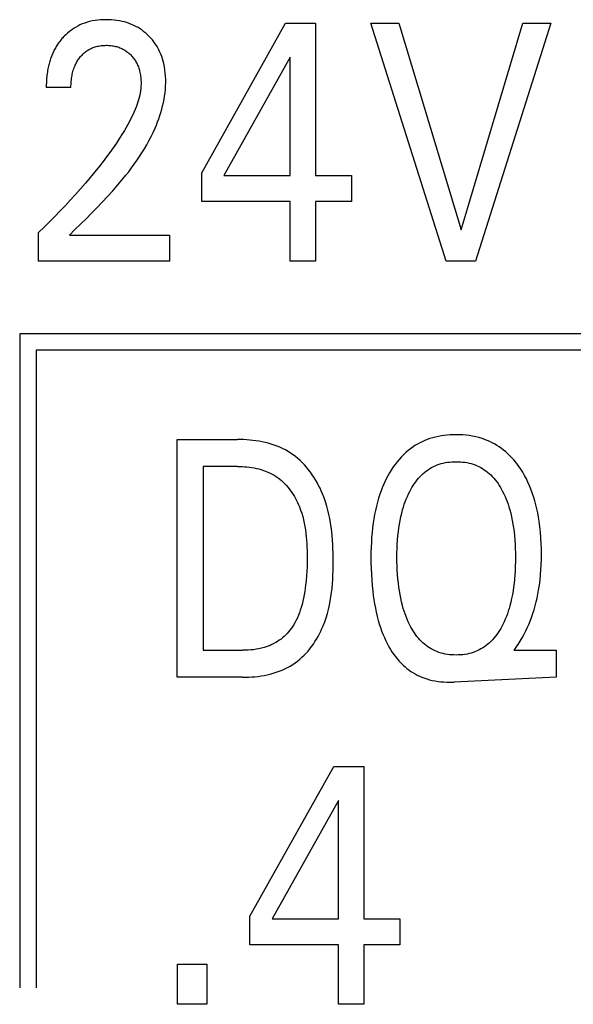
# Model space of a CAD drawing. Extents: x 0 to 594, y 0 to 420.
# Drawn here: x 135 to 139, y 230 to 237 of the extents above; entities that cross this region are included whole.
import ezdxf

# ---------------------------------------------------------------- set-up
doc = ezdxf.new("R2010")
doc.units = 0
doc.header["$LTSCALE"] = 32.67
doc.header["$MEASUREMENT"] = 0
doc.layers.add('20000_FRONT_O', color=7, linetype='CONTINUOUS')

msp = doc.modelspace()

# ---------------------------------------------------------------- linework, layer by layer
at = {"layer": '20000_FRONT_O', "color": 7, "linetype": 'Continuous'}
for p, q in [((136.61187, 235.67559), (137.17612, 236.68254)), ((137.17612, 236.68254), (137.37842, 236.68254)), ((137.37842, 236.68254), (137.37842, 235.65745)), ((138.25746, 235.08254), (137.74945, 236.68254)), ((137.74945, 236.68254), (137.93904, 236.68254)), ((137.93904, 236.68254), (138.35815, 235.29232)), ((138.35815, 235.29232), (138.77182, 236.68254)), ((138.96141, 236.68254), (138.4534, 235.08254)), ((138.77182, 236.68254), (138.96141, 236.68254)), ((137.20697, 236.45461), (136.76155, 235.65745)), ((137.20697, 235.65745), (137.20697, 236.45461)), ((135.73193, 236.2505), (135.56592, 236.2505)), ((136.61187, 235.48282), (136.61187, 235.67559)), ((136.76155, 235.65745), (137.20697, 235.65745)), ((137.37842, 235.65745), (137.62063, 235.65745)), ((137.62063, 235.65745), (137.62063, 235.48282)), ((137.20697, 235.48282), (136.61187, 235.48282)), ((137.20697, 235.08254), (137.20697, 235.48282)), ((137.37842, 235.48282), (137.37842, 235.08254)), ((137.62063, 235.48282), (137.37842, 235.48282)), ((135.5133, 235.08254), (135.5133, 235.27418)), ((135.72195, 235.25716), (136.39597, 235.25716)), ((136.39597, 235.25716), (136.39597, 235.08254)), ((136.39597, 235.08254), (135.5133, 235.08254)), ((137.37842, 235.08254), (137.20697, 235.08254)), ((138.4534, 235.08254), (138.25746, 235.08254)), ((135.38693, 234.59254), (135.38693, 230.19254)), ((151.00893, 234.59254), (135.38693, 234.59254)), ((135.49693, 234.48254), (135.49693, 230.19254)), ((150.89893, 234.48254), (135.49693, 234.48254)), ((136.44693, 232.28254), (136.44693, 233.88254)), ((136.44693, 233.88254), (136.85243, 233.88254)), ((136.62201, 233.70111), (136.62201, 232.46397)), ((136.85243, 233.70111), (136.62201, 233.70111)), ((136.62201, 232.46397), (136.88781, 232.46397)), ((138.72662, 232.48325), (138.71301, 232.46397)), ((138.71301, 232.46397), (138.99605, 232.46397)), ((138.99605, 232.46397), (138.99605, 232.28254)), ((136.8869, 232.28254), (136.44693, 232.28254)), ((138.99605, 232.28254), (138.31134, 232.25016)), ((136.93658, 230.67559), (137.50083, 231.68254)), ((137.50083, 231.68254), (137.70313, 231.68254)), ((137.70313, 231.68254), (137.70313, 230.65745)), ((137.53167, 231.45461), (137.08626, 230.65745)), ((137.53167, 230.65745), (137.53167, 231.45461)), ((136.93658, 230.48282), (136.93658, 230.67559)), ((137.08626, 230.65745), (137.53167, 230.65745)), ((137.70313, 230.65745), (137.94534, 230.65745)), ((137.94534, 230.65745), (137.94534, 230.48282)), ((137.53167, 230.48282), (136.93658, 230.48282)), ((137.53167, 230.08254), (137.53167, 230.48282)), ((137.70313, 230.48282), (137.70313, 230.08254)), ((137.94534, 230.48282), (137.70313, 230.48282)), ((136.44853, 230.08254), (136.44853, 230.35242)), ((136.44853, 230.35242), (136.64629, 230.35242)), ((136.64629, 230.35242), (136.64629, 230.08254)), ((136.64629, 230.08254), (136.44853, 230.08254)), ((137.70313, 230.08254), (137.53167, 230.08254))]:
    msp.add_line(p, q, dxfattribs=at)
for points in [[(135.72195, 235.25717), (135.759, 235.29394), (135.79611, 235.33067), (135.83317, 235.36748), (135.87006, 235.40445), (135.90668, 235.44168), (135.94291, 235.47927), (135.97865, 235.51731), (136.01378, 235.55591), (136.0482, 235.59515), (136.08179, 235.63515), (136.10136, 235.65937), (136.12057, 235.6839), (136.13937, 235.70875), (136.15774, 235.73393), (136.17563, 235.75944), (136.19302, 235.7853), (136.20987, 235.81152), (136.22615, 235.83811), (136.24181, 235.86507), (136.25684, 235.89241), (136.27118, 235.92015), (136.28481, 235.94829), (136.29769, 235.97684), (136.30649, 235.99769), (136.31485, 236.01873), (136.32275, 236.03997), (136.33014, 236.06139), (136.337, 236.08297), (136.3433, 236.1047), (136.349, 236.12656), (136.35408, 236.14855), (136.3585, 236.17065), (136.36224, 236.19283), (136.36525, 236.2151), (136.36751, 236.23744), (136.36899, 236.25983), (136.36966, 236.28225), (136.36951, 236.30382), (136.36855, 236.32538), (136.36676, 236.34689), (136.36411, 236.36831), (136.36059, 236.38962), (136.35615, 236.41077), (136.35215, 236.42674), (136.34759, 236.44256), (136.34245, 236.45819), (136.33671, 236.4736), (136.33034, 236.48875), (136.32332, 236.5036), (136.31563, 236.51811), (136.30767, 236.53162), (136.2991, 236.54476), (136.28995, 236.55751), (136.28025, 236.56987), (136.27003, 236.5818), (136.2593, 236.59328), (136.2481, 236.6043), (136.236, 236.61521), (136.22344, 236.62557), (136.21044, 236.63535), (136.19701, 236.64453), (136.18318, 236.65309), (136.16898, 236.66099), (136.1541, 236.66837), (136.13889, 236.67505), (136.12338, 236.68104), (136.10763, 236.68636), (136.09167, 236.69101), (136.07554, 236.69501), (136.05782, 236.69864), (136.03997, 236.70153), (136.02201, 236.70371), (136.00398, 236.70522), (135.9859, 236.70609), (135.96779, 236.70635), (135.94921, 236.706), (135.93066, 236.70499), (135.91217, 236.70328), (135.89378, 236.70082), (135.87552, 236.69758), (135.85742, 236.6935), (135.84086, 236.68895), (135.82451, 236.68366), (135.80842, 236.67761), (135.79263, 236.67081), (135.7772, 236.66325), (135.76217, 236.65494), (135.74814, 236.64626), (135.73455, 236.63692), (135.72141, 236.62695), (135.70874, 236.61641), (135.69657, 236.60532)], [(135.69657, 236.60532), (135.68921, 236.5981), (135.68203, 236.59069), (135.67658, 236.58477), (135.67125, 236.57873), (135.66604, 236.57259), (135.66096, 236.56633), (135.656, 236.55996), (135.65118, 236.55349), (135.64648, 236.54692), (135.64193, 236.54026), (135.6375, 236.5335), (135.63322, 236.52666), (135.62908, 236.51973), (135.62508, 236.51272), (135.62123, 236.50562), (135.61753, 236.49846), (135.61375, 236.49075), (135.61013, 236.48297), (135.60668, 236.47512), (135.6034, 236.46719), (135.60027, 236.4592), (135.5973, 236.45116), (135.59448, 236.44305), (135.59181, 236.43489), (135.58929, 236.42669), (135.58692, 236.41844), (135.58468, 236.41014), (135.58259, 236.40182), (135.58064, 236.39345), (135.57882, 236.38507), (135.57679, 236.37484), (135.57494, 236.36458), (135.57329, 236.35429), (135.57181, 236.34397), (135.57051, 236.33364), (135.56938, 236.32328), (135.56842, 236.3129), (135.56762, 236.30252), (135.56698, 236.29212), (135.5665, 236.28172), (135.56616, 236.27131), (135.56597, 236.2609), (135.56592, 236.2505)], [(135.73193, 236.2505), (135.73203, 236.26074), (135.73234, 236.27097), (135.73286, 236.2812), (135.73361, 236.29142), (135.7346, 236.30162), (135.73584, 236.31179), (135.73735, 236.32193), (135.73914, 236.33202), (135.74096, 236.34092), (135.74301, 236.34977), (135.74531, 236.35856), (135.74786, 236.36728), (135.75068, 236.37591), (135.75376, 236.38445), (135.75711, 236.39288), (135.76076, 236.40119), (135.76398, 236.40796), (135.76741, 236.41462), (135.77103, 236.42119), (135.77484, 236.42764), (135.77885, 236.43398), (135.78305, 236.4402), (135.78744, 236.44628), (135.79202, 236.45222), (135.79679, 236.45802), (135.80148, 236.46337), (135.80633, 236.46858), (135.81134, 236.47363), (135.81651, 236.47852), (135.82184, 236.48323), (135.82731, 236.48777), (135.83294, 236.49212), (135.83871, 236.49627), (135.84462, 236.50022), (135.85053, 236.50388), (135.85657, 236.50733), (135.86273, 236.51057), (135.86899, 236.51361), (135.87535, 236.51643), (135.88181, 236.51904), (135.88834, 236.52143), (135.89495, 236.5236), (135.90162, 236.52555), (135.90972, 236.5276), (135.91789, 236.52935), (135.92611, 236.53079), (135.93439, 236.53195), (135.94271, 236.53284), (135.95105, 236.53347), (135.95942, 236.53385), (135.96779, 236.53399), (135.97593, 236.53391), (135.98407, 236.53361), (135.99219, 236.53309), (136.00028, 236.53233), (136.00835, 236.53133), (136.01638, 236.53008), (136.02436, 236.52858), (136.0323, 236.52681), (136.03954, 236.52494), (136.04673, 236.52284), (136.05384, 236.52051), (136.06087, 236.51794), (136.0678, 236.51513), (136.07464, 236.51209), (136.08135, 236.5088), (136.08794, 236.50526), (136.09431, 236.50153), (136.10055, 236.49757), (136.10663, 236.49338), (136.11257, 236.48897), (136.11835, 236.48436), (136.12397, 236.47955), (136.12942, 236.47454), (136.13471, 236.46936), (136.13971, 236.4641), (136.14455, 236.45869), (136.1492, 236.45312), (136.15366, 236.4474), (136.15794, 236.44154), (136.16201, 236.43555), (136.16589, 236.42942), (136.16956, 236.42318), (136.17301, 236.41682), (136.17645, 236.40991), (136.17965, 236.4029), (136.18262, 236.39578), (136.18536, 236.38857), (136.18789, 236.38127), (136.19021, 236.37389), (136.19232, 236.36646), (136.19425, 236.35896), (136.19599, 236.35142), (136.19775, 236.34283), (136.19928, 236.3342), (136.20059, 236.32553), (136.20167, 236.31684), (136.20252, 236.30813), (136.20315, 236.2994), (136.20354, 236.29066), (136.20371, 236.28192), (136.20365, 236.27318)], [(136.20365, 236.27318), (136.20301, 236.25804), (136.20172, 236.24293), (136.19981, 236.22786), (136.19733, 236.21286), (136.19432, 236.19793), (136.19081, 236.18308), (136.18685, 236.16833), (136.18247, 236.15368), (136.17771, 236.13916), (136.17261, 236.12476), (136.16434, 236.1033), (136.15543, 236.08215), (136.14594, 236.06128), (136.13591, 236.04068), (136.12539, 236.02034), (136.11444, 236.00022), (136.1031, 235.98031), (136.09143, 235.9606), (136.07947, 235.94106), (136.0589, 235.90867), (136.03771, 235.87669), (136.01595, 235.84509), (135.99368, 235.81386), (135.97094, 235.78296), (135.94778, 235.75238), (135.92425, 235.72208), (135.89323, 235.68318), (135.86169, 235.64471), (135.82965, 235.60665), (135.79714, 235.569), (135.76357, 235.53106), (135.72955, 235.49353), (135.69507, 235.45641), (135.66016, 235.4197), (135.6241, 235.38267), (135.58759, 235.34607), (135.55066, 235.3099), (135.5133, 235.27417)], [(138.72662, 232.48325), (138.7408, 232.50403), (138.75434, 232.52527), (138.76723, 232.54693), (138.77946, 232.56898), (138.79105, 232.5914), (138.80198, 232.61415), (138.81225, 232.6372), (138.82187, 232.66052), (138.83146, 232.68582), (138.84032, 232.71138), (138.84845, 232.73717), (138.85589, 232.76317), (138.86264, 232.78936), (138.86874, 232.8157), (138.87419, 232.84219), (138.87902, 232.86879), (138.88429, 232.9027), (138.88864, 232.93674), (138.8921, 232.97089), (138.89473, 233.00511), (138.89657, 233.03939), (138.89767, 233.07371), (138.89807, 233.10805), (138.89775, 233.14563), (138.89659, 233.18318), (138.89454, 233.22069), (138.89155, 233.25812), (138.88757, 233.29547), (138.88255, 233.3327), (138.87806, 233.36056), (138.87291, 233.38831), (138.86706, 233.41592), (138.86049, 233.44336), (138.85314, 233.4706), (138.84498, 233.4976), (138.83598, 233.52434), (138.82717, 233.54802), (138.81764, 233.57143), (138.80735, 233.59452), (138.7963, 233.61725), (138.78447, 233.6396), (138.77183, 233.66151), (138.75837, 233.68296), (138.74758, 233.69893), (138.73629, 233.71456), (138.72451, 233.72982), (138.71223, 233.74468), (138.69944, 233.75909), (138.68615, 233.77301), (138.67234, 233.78641), (138.65801, 233.79924), (138.64316, 233.81148), (138.62856, 233.82252), (138.61351, 233.83297), (138.59805, 233.84281), (138.58221, 233.85205), (138.56601, 233.86065), (138.54949, 233.86862), (138.53268, 233.87594), (138.51561, 233.8826), (138.49832, 233.88859), (138.47714, 233.89491), (138.45571, 233.90028), (138.43407, 233.90472), (138.41224, 233.90827), (138.39027, 233.91096), (138.36819, 233.91284), (138.34603, 233.91393), (138.32384, 233.91429), (138.30389, 233.91399), (138.28396, 233.9131), (138.26408, 233.91159), (138.24429, 233.90942), (138.2246, 233.90657), (138.20504, 233.90301), (138.18565, 233.89872), (138.16644, 233.89367), (138.14745, 233.88783), (138.13, 233.88167), (138.11279, 233.87481), (138.09585, 233.86727), (138.07921, 233.85906), (138.06291, 233.8502), (138.04698, 233.8407), (138.03144, 233.83056), (138.01634, 233.81981), (138.0017, 233.80845), (137.98525, 233.79448), (137.96947, 233.77976), (137.95435, 233.76437), (137.93989, 233.74835), (137.92609, 233.73177), (137.91294, 233.7147), (137.90044, 233.69718)], [(136.8869, 232.28254), (136.90754, 232.28278), (136.92829, 232.28351), (136.94913, 232.28476), (136.97, 232.28654), (136.99087, 232.28888), (137.01169, 232.29181), (137.03242, 232.29534), (137.05302, 232.2995), (137.07345, 232.30431), (137.09366, 232.30979), (137.11361, 232.31597), (137.13327, 232.32286), (137.15258, 232.33049), (137.17151, 232.33888), (137.19001, 232.34805), (137.20805, 232.35803), (137.22558, 232.36884), (137.24158, 232.37979), (137.25709, 232.39146), (137.27211, 232.4038), (137.28663, 232.4168), (137.30065, 232.4304), (137.31416, 232.44457), (137.32717, 232.45928), (137.33967, 232.47448), (137.35166, 232.49015), (137.36313, 232.50625), (137.37408, 232.52273), (137.38452, 232.53957), (137.39443, 232.55672), (137.40381, 232.57415), (137.41267, 232.59183), (137.42099, 232.60971), (137.42878, 232.62776), (137.43949, 232.65517), (137.44905, 232.68286), (137.45752, 232.71081), (137.46496, 232.73901), (137.47143, 232.76742), (137.477, 232.79603), (137.48172, 232.82483), (137.48566, 232.85379), (137.48888, 232.88289), (137.49143, 232.9121), (137.4934, 232.94142), (137.49482, 232.97082), (137.49578, 233.00028), (137.49632, 233.02977), (137.49651, 233.05929), (137.4964, 233.08862), (137.49595, 233.11793), (137.49512, 233.1472), (137.49384, 233.17642), (137.49207, 233.20557), (137.48975, 233.23463), (137.48683, 233.26359), (137.48326, 233.29243), (137.47899, 233.32112), (137.47396, 233.34967), (137.46812, 233.37803), (137.46142, 233.40621), (137.45381, 233.43417), (137.44522, 233.46192), (137.43562, 233.48941), (137.42495, 233.51665), (137.41671, 233.53577), (137.40792, 233.55472), (137.39856, 233.57344), (137.38865, 233.59191), (137.37818, 233.61009), (137.36717, 233.62793), (137.3556, 233.6454), (137.34348, 233.66246), (137.33083, 233.67906), (137.31762, 233.69518), (137.30388, 233.71077), (137.28961, 233.7258), (137.2748, 233.74022), (137.25945, 233.75399), (137.24358, 233.76709), (137.22718, 233.77946), (137.21025, 233.79107), (137.19279, 233.8019), (137.17485, 233.81195), (137.15645, 233.82123), (137.13765, 233.82978), (137.11847, 233.8376), (137.09896, 233.84472), (137.07916, 233.85116), (137.05909, 233.85694), (137.0388, 233.86207), (137.01832, 233.86657), (136.9977, 233.87048), (136.97698, 233.87379), (136.95618, 233.87655), (136.93534, 233.87876), (136.91451, 233.88044), (136.89373, 233.88162), (136.87302, 233.88231), (136.85243, 233.88254)], [(136.85243, 233.70111), (136.86833, 233.70091), (136.88432, 233.70032), (136.90038, 233.69932), (136.91646, 233.6979), (136.93253, 233.69602), (136.94857, 233.69369), (136.96454, 233.69089), (136.98041, 233.68759), (136.99613, 233.68379), (137.01169, 233.67946), (137.02704, 233.67459), (137.04215, 233.66917), (137.05699, 233.66318), (137.07153, 233.6566), (137.08573, 233.64942), (137.09956, 233.64163), (137.11299, 233.63319), (137.12539, 233.62456), (137.1374, 233.61535), (137.149, 233.60562), (137.16021, 233.59538), (137.17102, 233.58466), (137.18143, 233.5735), (137.19143, 233.56192), (137.20104, 233.54995), (137.21024, 233.53762), (137.21904, 233.52496), (137.22744, 233.51199), (137.23543, 233.49876), (137.24302, 233.48527), (137.2502, 233.47157), (137.25698, 233.45768), (137.26336, 233.44364), (137.26932, 233.42946), (137.2776, 233.40777), (137.28498, 233.38587), (137.29153, 233.36377), (137.29728, 233.34149), (137.30228, 233.31906), (137.30658, 233.29648), (137.31022, 233.27378), (137.31326, 233.25097), (137.31574, 233.22808), (137.3177, 233.20512), (137.31919, 233.1821), (137.32027, 233.15906), (137.32097, 233.136), (137.32134, 233.11294), (137.32143, 233.08991), (137.32116, 233.05862), (137.3204, 233.02741), (137.31909, 232.99626), (137.31717, 232.96518), (137.31458, 232.93415), (137.31125, 232.90318), (137.30841, 232.88122), (137.30513, 232.85931), (137.30137, 232.83746), (137.29708, 232.81571), (137.29224, 232.79408), (137.2868, 232.77258), (137.28071, 232.75124), (137.27518, 232.73378), (137.26914, 232.7165), (137.26255, 232.69942), (137.25537, 232.68259), (137.24755, 232.66606), (137.23904, 232.64987), (137.22981, 232.63406), (137.22217, 232.62216), (137.21408, 232.61054), (137.20554, 232.59923), (137.19657, 232.58826), (137.18717, 232.57766), (137.17735, 232.56746), (137.16712, 232.5577), (137.15648, 232.54839), (137.14544, 232.53957), (137.13396, 232.53122), (137.12211, 232.52339), (137.10993, 232.51607), (137.09744, 232.50928), (137.08467, 232.50299), (137.07166, 232.4972), (137.05843, 232.49193), (137.04502, 232.48715), (137.03144, 232.48287), (137.01388, 232.4781), (136.99615, 232.47411), (136.97827, 232.47084), (136.96028, 232.46826), (136.9422, 232.46632), (136.92408, 232.46499), (136.90594, 232.46422), (136.88781, 232.46397)], [(137.90044, 233.69718), (137.88659, 233.67616), (137.87506, 233.65719), (137.86415, 233.63784), (137.85385, 233.61814), (137.84414, 233.59812), (137.83501, 233.57782), (137.82645, 233.55727), (137.81845, 233.53649), (137.811, 233.51552), (137.80218, 233.48829), (137.7942, 233.46083), (137.78703, 233.43315), (137.78063, 233.40528), (137.77495, 233.37726), (137.76997, 233.34911), (137.76564, 233.32086), (137.76143, 233.28836), (137.75799, 233.25579), (137.75526, 233.22315), (137.7532, 233.19045), (137.75175, 233.15771), (137.75087, 233.12495), (137.75052, 233.09218), (137.75072, 233.05349), (137.75162, 233.01482), (137.75325, 232.97619), (137.75565, 232.9376), (137.75886, 232.89906), (137.76292, 232.8606), (137.76647, 232.83232), (137.77055, 232.80411), (137.77518, 232.77598), (137.78042, 232.74796), (137.78629, 232.72008), (137.79284, 232.69235), (137.80011, 232.6648), (137.80698, 232.64124), (137.81444, 232.61786), (137.82255, 232.59469), (137.83133, 232.57177), (137.84082, 232.54912), (137.85107, 232.52679), (137.8621, 232.50479), (137.87154, 232.48744), (137.88152, 232.47037), (137.89206, 232.45364), (137.90317, 232.4373), (137.91487, 232.42139), (137.92718, 232.40596), (137.94009, 232.39106), (137.95364, 232.37674), (137.96783, 232.36305), (137.98012, 232.35218), (137.99284, 232.34179), (138.00596, 232.3319), (138.01947, 232.32252), (138.03334, 232.31368), (138.04754, 232.30538), (138.06206, 232.29765), (138.07686, 232.2905), (138.09193, 232.28394), (138.10723, 232.278), (138.12578, 232.27173), (138.14459, 232.26632), (138.16363, 232.26173), (138.18286, 232.25794), (138.20223, 232.2549), (138.22169, 232.25259), (138.24122, 232.25097), (138.26077, 232.25), (138.2803, 232.24965), (138.29683, 232.24978), (138.31134, 232.25016)], [(138.01274, 232.63307), (138.00997, 232.6386), (138.00174, 232.65592), (137.99405, 232.67349), (137.98689, 232.6913), (137.98023, 232.70932), (137.97406, 232.72751), (137.96835, 232.74586), (137.9631, 232.76434), (137.95676, 232.78909), (137.95114, 232.81399), (137.94619, 232.83904), (137.94188, 232.8642), (137.93815, 232.88945), (137.93497, 232.91478), (137.93195, 232.94386), (137.92956, 232.97301), (137.92776, 233.00219), (137.92652, 233.03141), (137.92582, 233.06066), (137.9256, 233.08991), (137.92585, 233.11868), (137.92658, 233.14744), (137.92784, 233.17617), (137.92967, 233.20488), (137.9321, 233.23354), (137.93518, 233.26214), (137.93842, 233.28705), (137.94223, 233.31189), (137.94665, 233.33662), (137.9517, 233.36122), (137.95744, 233.38567), (137.9639, 233.40993), (137.96927, 233.42807), (137.9751, 233.44607), (137.9814, 233.46391), (137.98819, 233.48157), (137.99551, 233.49904), (138.00336, 233.51628), (138.01178, 233.53328), (138.01897, 233.54677), (138.02656, 233.56005), (138.03455, 233.57309), (138.04298, 233.58585), (138.05184, 233.59829), (138.06116, 233.61038), (138.07095, 233.62208), (138.08123, 233.63335), (138.09201, 233.64416), (138.10218, 233.65348), (138.11276, 233.66237), (138.12371, 233.67081), (138.13501, 233.67877), (138.14664, 233.68624), (138.15859, 233.69318), (138.17082, 233.69959), (138.18331, 233.70543), (138.19603, 233.71068), (138.20964, 233.71555), (138.22345, 233.71977), (138.23745, 233.72337), (138.25161, 233.72635), (138.26589, 233.72874), (138.28029, 233.73057), (138.29476, 233.73185), (138.30929, 233.73261), (138.32384, 233.73286), (138.33845, 233.73261), (138.35303, 233.73186), (138.36756, 233.73059), (138.38201, 233.72876), (138.39636, 233.72636), (138.41057, 233.72338), (138.42463, 233.71978), (138.4385, 233.71556), (138.45215, 233.71068), (138.46491, 233.70543), (138.47743, 233.6996), (138.48969, 233.6932), (138.50167, 233.68626), (138.51334, 233.6788), (138.52468, 233.67084), (138.53566, 233.6624), (138.54627, 233.6535), (138.55648, 233.64416), (138.56729, 233.63334), (138.57759, 233.62205), (138.58741, 233.61033), (138.59675, 233.59822), (138.60563, 233.58577), (138.61406, 233.57301), (138.62206, 233.55998), (138.62964, 233.54672), (138.63681, 233.53328)], [(138.63681, 233.53328), (138.6452, 233.51634), (138.65304, 233.49913), (138.66035, 233.48167), (138.66716, 233.46399), (138.67347, 233.44613), (138.67931, 233.4281), (138.68469, 233.40993), (138.69116, 233.38565), (138.6969, 233.36119), (138.70196, 233.33659), (138.70637, 233.31187), (138.71017, 233.28704), (138.71342, 233.26214), (138.71649, 233.23354), (138.71892, 233.20488), (138.72074, 233.17618), (138.722, 233.14744), (138.72274, 233.11868), (138.72299, 233.08991), (138.72278, 233.06057), (138.72208, 233.03125), (138.72084, 233.00195), (138.71904, 232.97268), (138.71665, 232.94345), (138.71362, 232.91427), (138.71044, 232.88894), (138.70671, 232.86367), (138.7024, 232.8385), (138.69745, 232.81345), (138.69183, 232.78856), (138.6855, 232.76384), (138.68026, 232.74545), (138.67457, 232.7272), (138.66841, 232.7091), (138.66176, 232.69117), (138.65459, 232.67343), (138.64689, 232.6559), (138.63863, 232.6386), (138.63146, 232.62469), (138.62389, 232.61098), (138.6159, 232.59751), (138.60747, 232.58433), (138.59858, 232.57146), (138.58921, 232.55895), (138.57936, 232.54683), (138.56899, 232.53515), (138.55809, 232.52394), (138.54788, 232.51433), (138.53724, 232.50516), (138.52622, 232.49644), (138.51483, 232.48821), (138.5031, 232.48048), (138.49104, 232.47329), (138.47868, 232.46665), (138.46605, 232.4606), (138.45316, 232.45515), (138.43943, 232.45011), (138.42547, 232.44575), (138.41132, 232.44203), (138.39699, 232.43895), (138.38253, 232.43647), (138.36796, 232.43458), (138.3533, 232.43325), (138.33858, 232.43247), (138.32384, 232.43222), (138.30911, 232.43247), (138.29441, 232.43325), (138.27976, 232.43458), (138.26519, 232.43647), (138.25074, 232.43895), (138.23643, 232.44203), (138.22229, 232.44575), (138.20834, 232.45011), (138.19462, 232.45515), (138.18177, 232.46059), (138.16916, 232.46664), (138.15684, 232.47327), (138.14481, 232.48046), (138.13311, 232.48818), (138.12175, 232.49642), (138.11077, 232.50514), (138.10017, 232.51432), (138.09, 232.52394), (138.07961, 232.53467), (138.0697, 232.54584), (138.06027, 232.55741), (138.0513, 232.56933), (138.04276, 232.58158), (138.03465, 232.59412), (138.02696, 232.6069), (138.01966, 232.6199), (138.01274, 232.63307)]]:
    msp.add_lwpolyline(points, dxfattribs=at)

doc.saveas('drawing.dxf')
